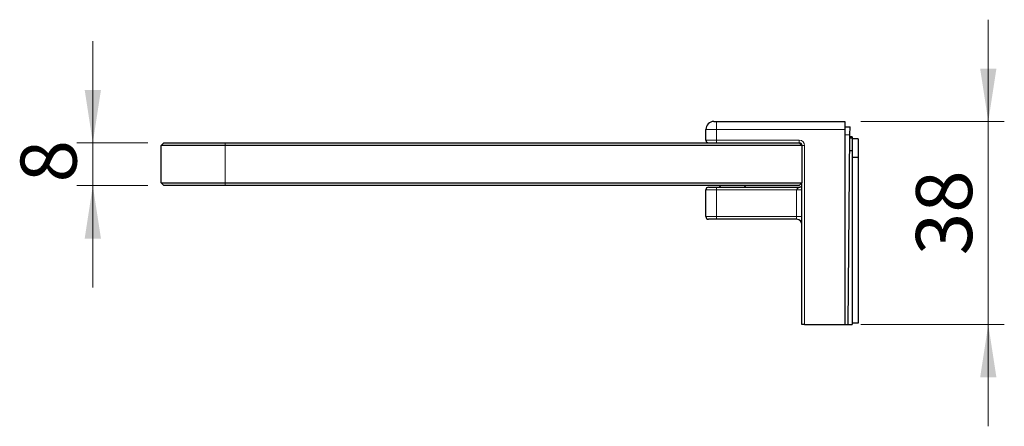
# Model space of a CAD drawing. Units: millimetres. Extents: x 82 to 353, y 88 to 222.
# Drawn here: x 82 to 143, y 194 to 219 of the extents above; entities that cross this region are included whole.
import ezdxf

# ---------------------------------------------------------------- set-up
doc = ezdxf.new("R2010")
doc.units = ezdxf.units.MM
doc.linetypes.add('SLD-Durchgehend', pattern=[0])
doc.styles.add('SLDTEXTSTYLE0', font='TXT', dxfattribs={"width": 0.75})
doc.dimstyles.new('SLDDIMSTYLE3', dxfattribs={"dimtxt": 3.5, "dimasz": 3.302, "dimexe": 0, "dimexo": 0.0625, "dimgap": 0.875, "dimtad": 1, "dimlfac": 3, "dimrnd": 1e-09, "dimzin": 12, "dimdsep": 46, "dimtxsty": 'SLDTEXTSTYLE0', "dimsah": 1, "dimcen": 0.09, "dimadec": 0, "dimazin": 3, "dimtfac": 1, "dimtmove": 0, "dimatfit": 0, "dimfxl": 1, "dimfrac": 2, "dimtolj": 1, "dimtzin": 12, "dimarcsym": 0})

# ---------------------------------------------------------------- blocks, each defined once
blk = doc.blocks.new('_D_4')
at = {"color": 7, "linetype": 'SLD-Durchgehend', "lineweight": 0}
for p, q in [((142.023, 212.702), (142.023, 219.052)), ((134.06, 212.702), (143.023, 212.702)), ((142.023, 212.702), (142.023, 200.035)), ((134.06, 200.035), (143.023, 200.035)), ((142.023, 200.035), (142.023, 193.685))]:
    blk.add_line(p, q, dxfattribs=at)
at = {"color": 7, "linetype": 'SLD-Durchgehend', "lineweight": 18}
for points in [[(142.023, 212.702), (142.531, 216.004), (141.515, 216.004)], [(142.023, 200.035), (141.515, 196.733), (142.531, 196.733)]]:
    blk.add_solid(points, dxfattribs=at)
at = {"color": 7, "linetype": 'SLD-Durchgehend', "lineweight": 18, "insert": (137.511, 204.357), "char_height": 3.5, "attachment_point": 1, "rotation": 90, "style": 'SLDTEXTSTYLE0'}
blk.add_mtext('38', dxfattribs=at)
blk = doc.blocks.new('_D_5')
at = {"color": 7, "linetype": 'SLD-Durchgehend', "lineweight": 0}
for p, q in [((86.129, 211.369), (86.129, 217.719)), ((89.56, 211.369), (85.129, 211.369)), ((86.129, 211.369), (86.129, 208.702)), ((89.56, 208.702), (85.129, 208.702)), ((86.129, 208.702), (86.129, 202.352))]:
    blk.add_line(p, q, dxfattribs=at)
at = {"color": 7, "linetype": 'SLD-Durchgehend', "lineweight": 18}
for points in [[(86.129, 211.369), (86.637, 214.671), (85.621, 214.671)], [(86.129, 208.702), (85.621, 205.4), (86.637, 205.4)]]:
    blk.add_solid(points, dxfattribs=at)
at = {"color": 7, "linetype": 'SLD-Durchgehend', "lineweight": 18, "insert": (81.617, 208.897), "char_height": 3.5, "attachment_point": 1, "rotation": 90, "style": 'SLDTEXTSTYLE0'}
blk.add_mtext('8', dxfattribs=at)

msp = doc.modelspace()

# ---------------------------------------------------------------- linework, layer by layer
at = {"color": 7, "linetype": 'SLD-Durchgehend', "lineweight": 25}
for p, q in [((124.8934, 212.702), (125.0601, 212.702)), ((125.0601, 212.702), (133.0601, 212.702)), ((133.0601, 212.702), (133.0601, 212.202)), ((124.3934, 211.5354), (124.3934, 212.202)), ((133.0601, 212.3687), (133.3934, 212.3687)), ((133.0601, 212.202), (133.0601, 200.0354)), ((133.389, 211.8687), (133.3934, 212.3687)), ((133.2858, 200.0354), (133.389, 211.8687)), ((133.3876, 211.702), (133.5267, 211.702)), ((133.5267, 211.7354), (133.3879, 211.7354)), ((133.5267, 211.7354), (133.5267, 211.702)), ((133.5267, 211.702), (133.5267, 211.6604)), ((133.5267, 211.6604), (133.5267, 210.8657)), ((133.9101, 211.6187), (133.5267, 211.6187)), ((133.9101, 211.5012), (133.9067, 211.5012)), ((133.9067, 211.5012), (133.9067, 211.422)), ((133.9067, 211.4251), (133.9101, 211.4251)), ((133.9067, 211.422), (133.9101, 211.422)), ((133.9101, 211.6187), (133.9101, 211.5012)), ((133.9101, 211.422), (133.9101, 210.464)), ((90.5601, 211.3687), (90.3934, 211.202)), ((94.3934, 211.202), (90.3934, 211.202)), ((90.3934, 208.8687), (90.3934, 211.202)), ((90.5601, 211.3687), (94.3934, 211.3687)), ((94.3934, 211.3687), (130.2267, 211.3687)), ((130.3934, 211.202), (94.3934, 211.202)), ((130.2267, 211.3687), (130.3934, 211.202)), ((130.3934, 211.202), (130.3934, 208.8687)), ((133.5267, 210.8657), (133.3803, 210.8657)), ((133.5267, 210.8657), (133.5267, 200.0354)), ((133.9101, 210.464), (133.5267, 210.464)), ((133.9101, 210.464), (133.9101, 200.1187)), ((90.3934, 208.8687), (94.3934, 208.8687)), ((90.3934, 208.8687), (90.5601, 208.702)), ((94.3934, 208.702), (90.5601, 208.702)), ((94.3934, 208.8687), (130.3934, 208.8687)), ((130.2267, 208.702), (94.3934, 208.702)), ((124.3934, 206.7687), (124.3934, 208.4354)), ((124.5601, 208.602), (125.0601, 208.602)), ((125.0601, 208.602), (130.2267, 208.602)), ((125.3267, 208.702), (125.2267, 208.602)), ((126.8934, 208.602), (126.7934, 208.702)), ((130.2267, 208.702), (130.3934, 208.8687)), ((130.3934, 200.0354), (130.3934, 208.8687)), ((125.0601, 206.602), (124.5601, 206.602)), ((130.0601, 206.602), (125.0601, 206.602)), ((130.5601, 200.0354), (130.3934, 200.0354)), ((130.5601, 200.0354), (133.0601, 200.0354)), ((133.0601, 200.0354), (133.2858, 200.0354)), ((133.2858, 200.0354), (133.5267, 200.0354)), ((133.9101, 200.1187), (133.5267, 200.1187))]:
    msp.add_line(p, q, dxfattribs=at)
at = {"color": 8, "linetype": 'SLD-Durchgehend', "lineweight": 18}
for p, q in [((125.0601, 212.202), (125.0601, 212.702)), ((125.0601, 212.202), (124.3934, 212.202)), ((125.0601, 212.202), (125.0601, 211.5354)), ((133.0601, 212.202), (125.0601, 212.202)), ((124.3934, 211.5354), (125.0601, 211.5354)), ((125.0601, 211.5354), (130.2267, 211.5354)), ((125.0601, 211.3687), (125.0601, 211.5354)), ((130.2267, 211.3687), (130.2267, 211.5354)), ((133.0601, 211.8687), (133.389, 211.8687)), ((133.5267, 211.6604), (133.3872, 211.6604)), ((94.3934, 211.3687), (94.3934, 211.202)), ((94.3934, 211.202), (94.3934, 208.8687)), ((130.3934, 211.202), (130.5601, 211.202)), ((130.5601, 211.202), (130.5601, 200.0354)), ((94.3934, 208.8687), (94.3934, 208.702)), ((125.0601, 208.4354), (124.3934, 208.4354)), ((125.0601, 208.602), (125.0601, 208.4354)), ((125.0601, 208.4354), (125.0601, 206.7687)), ((130.0601, 208.4354), (125.0601, 208.4354)), ((130.0601, 206.7687), (130.0601, 208.4354)), ((124.3934, 206.7687), (125.0601, 206.7687)), ((125.0601, 206.7687), (130.0601, 206.7687)), ((125.0601, 206.602), (125.0601, 206.7687)), ((130.0601, 206.7687), (130.3934, 206.7687)), ((130.0601, 206.602), (130.0601, 206.7687))]:
    msp.add_line(p, q, dxfattribs=at)
at = {"color": 7, "linetype": 'SLD-Durchgehend', "lineweight": 25}
for centre, radius, start, end in [((124.8934, 212.202), 0.5, 90, 180), ((124.5601, 211.5354), 0.1667, 180, 270), ((130.2267, 211.202), 0.1667, 0, 90), ((124.5601, 208.4354), 0.1667, 90, 180), ((124.5601, 206.7687), 0.1667, 180, 270), ((130.0601, 206.2687), 0.3333, 0, 90)]:
    msp.add_arc(centre, radius, start, end, dxfattribs=at)
at = {"color": 8, "linetype": 'SLD-Durchgehend', "lineweight": 18}
msp.add_arc((130.2267, 211.202), 0.3333, 0, 90, dxfattribs=at)
at = {"color": 7, "linetype": 'SLD-Durchgehend', "lineweight": 25}
msp.add_open_spline([(133.9101, 211.4251), (133.9101, 211.4249), (133.9101, 211.4246), (133.9101, 211.4228), (133.9101, 211.422)], degree=3, knots=[0, 0, 0, 0, 0.5603585, 1, 1, 1, 1], dxfattribs=at)
at = {"color": 8, "linetype": 'SLD-Durchgehend', "lineweight": 18}
msp.add_open_spline([(130.0601, 208.4354), (130.0604, 208.4415), (130.061, 208.4536), (130.0679, 208.4767), (130.0794, 208.4944), (130.1066, 208.5181), (130.1397, 208.5407), (130.1795, 208.5669), (130.2063, 208.5863), (130.2235, 208.5995), (130.2257, 208.6012), (130.2267, 208.602)], degree=3, knots=[0, 0, 0, 0, 0.05705243, 0.11257614, 0.22657772, 0.25511756, 0.46433164, 0.62270488, 0.76085795, 0.88414503, 1, 1, 1, 1], dxfattribs=at)
msp.add_open_spline([(130.0601, 208.4354), (130.1038, 208.4354), (130.1911, 208.4354), (130.3013, 208.4354), (130.3784, 208.4354), (130.3884, 208.4354), (130.3934, 208.4354)], degree=3, dxfattribs=at)
at = {"color": 7, "linetype": 'SLD-Durchgehend', "lineweight": 25}
msp.add_open_spline([(130.2267, 208.602), (130.2486, 208.6045), (130.2923, 208.6095), (130.3473, 208.6481), (130.3859, 208.7032), (130.3909, 208.7469), (130.3934, 208.7687)], degree=3, dxfattribs=at)

# ---------------------------------------------------------------- dimensions: what is measured, and where the dimension line sits
at = {"color": 7, "linetype": 'SLD-Durchgehend', "lineweight": 18}
for base, p1, p2, picture, middle in [((142.0229, 200.0354), (133.0601, 212.702), (133.0601, 200.0354), '_D_4', (142.0229, 206.9432)), ((86.1287, 208.702), (90.5601, 211.3687), (90.5601, 208.702), '_D_5', (86.1287, 210.1897))]:
    dim = msp.add_linear_dim(base=base, p1=p1, p2=p2, angle=90, dimstyle='SLDDIMSTYLE3', dxfattribs=at)
    dim.commit()
    dim.dimension.update_dxf_attribs({"geometry": picture, "text_midpoint": middle, "dimtype": 160})

doc.saveas('drawing.dxf')
